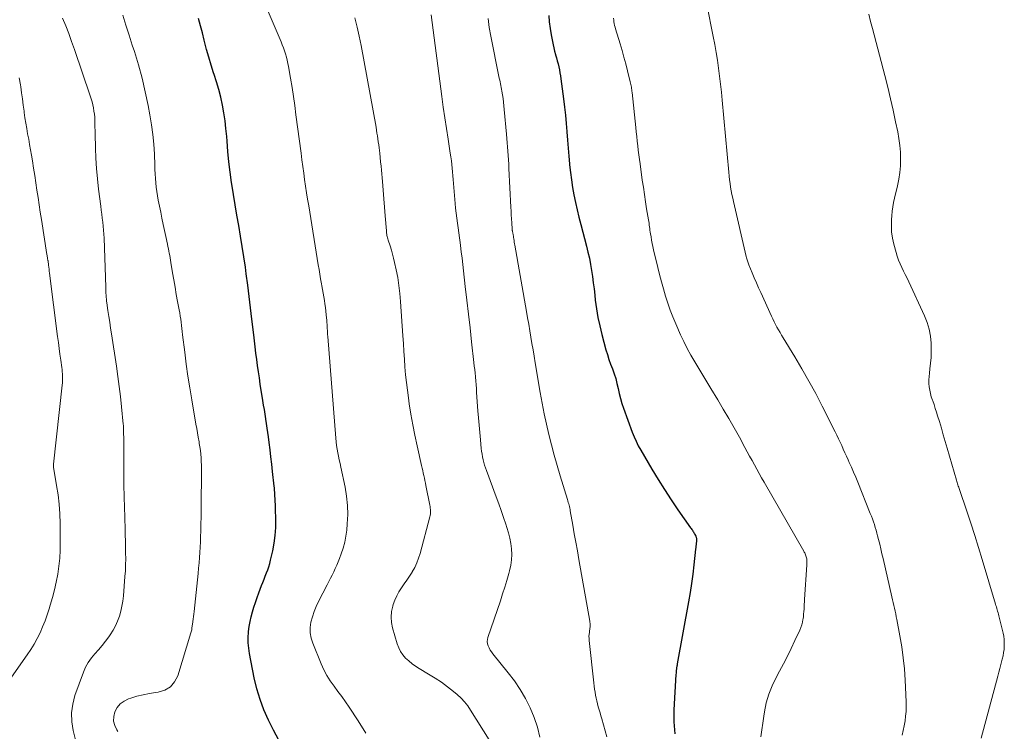
# Model space of a CAD drawing. Units: feet. Extents: x 2055000 to 2060000, y 539998 to 545002.
# Drawn here: x 2056137 to 2056310, y 541476 to 541601 of the extents above; entities that cross this region are included whole.
import ezdxf

# ---------------------------------------------------------------- set-up
doc = ezdxf.new("R2010")
doc.units = ezdxf.units.FT
doc.header["$LTSCALE"] = 100
doc.header["$MEASUREMENT"] = 0
doc.layers.add('CONTOUR INDEX', color=32, linetype='Continuous', lineweight=25)
doc.layers.add('CONTOUR INTERMEDIATE', color=40, linetype='Continuous', lineweight=15)

msp = doc.modelspace()

# ---------------------------------------------------------------- linework, layer by layer
at = {"layer": 'CONTOUR INDEX', "flags": 128}
for points, elevation in [([(2056182.49, 541474.66), (2056181.58, 541476.42), (2056180.69, 541478.19), (2056179.89, 541479.99), (2056179.19, 541481.82), (2056178.63, 541483.7), (2056178.17, 541485.62), (2056177.34, 541489.9), (2056177.2, 541490.83), (2056177.11, 541491.77), (2056177.11, 541492.71), (2056177.17, 541493.65), (2056177.18, 541493.78), (2056177.3, 541494.66), (2056177.44, 541495.52), (2056177.64, 541496.38), (2056177.86, 541497.23), (2056178.12, 541498.08), (2056178.39, 541498.92), (2056178.68, 541499.75), (2056178.99, 541500.58), (2056179.48, 541501.89), (2056179.69, 541502.44), (2056179.9, 541502.99), (2056180.12, 541503.54), (2056180.34, 541504.09), (2056180.55, 541504.64), (2056180.74, 541505.19), (2056180.9, 541505.76), (2056181.04, 541506.33), (2056181.42, 541507.99), (2056181.67, 541509.34), (2056181.86, 541510.7), (2056181.95, 541512.07), (2056181.97, 541513.45), (2056181.93, 541515.41), (2056181.92, 541515.81), (2056181.9, 541516.21), (2056181.88, 541516.61), (2056181.85, 541517), (2056181.83, 541517.28), (2056181.82, 541517.54), (2056181.8, 541517.8), (2056181.78, 541518.06), (2056181.77, 541518.32), (2056181.75, 541518.58), (2056181.73, 541518.84), (2056181.71, 541519.1), (2056181.68, 541519.36), (2056181.41, 541521.95), (2056181.27, 541523.23), (2056181.12, 541524.51), (2056180.97, 541525.78), (2056180.8, 541527.06), (2056180.67, 541528.02), (2056180.56, 541528.81), (2056180.45, 541529.6), (2056180.33, 541530.39), (2056180.21, 541531.18), (2056180.21, 541531.22), (2056180.08, 541532.03), (2056179.95, 541532.84), (2056179.82, 541533.65), (2056179.69, 541534.45), (2056179.24, 541537.34), (2056179.07, 541538.42), (2056178.91, 541539.51), (2056178.76, 541540.59), (2056178.61, 541541.68), (2056178.47, 541542.77), (2056178.34, 541543.86), (2056178.21, 541544.94), (2056178.08, 541546.03), (2056177.77, 541548.77), (2056177.53, 541550.76), (2056177.29, 541552.75), (2056177.04, 541554.74), (2056176.77, 541556.73), (2056176.61, 541557.89), (2056176.35, 541559.72), (2056176.07, 541561.56), (2056175.77, 541563.39), (2056175.46, 541565.22), (2056175.14, 541567.04), (2056174.83, 541568.87), (2056174.53, 541570.71), (2056174.25, 541572.54), (2056174.2, 541572.83), (2056173.95, 541574.63), (2056173.73, 541576.44), (2056173.55, 541578.25), (2056173.39, 541580.06), (2056173.33, 541580.9), (2056173.2, 541582.3), (2056173.04, 541583.68), (2056172.82, 541585.06), (2056172.57, 541586.44), (2056172.27, 541587.8), (2056171.93, 541589.16), (2056171.55, 541590.5), (2056171.13, 541591.84), (2056171.03, 541592.13), (2056170.59, 541593.49), (2056170.18, 541594.86), (2056169.8, 541596.24), (2056169.44, 541597.63), (2056169.38, 541597.88), (2056169.06, 541599.14), (2056168.73, 541600.4), (2056168.38, 541601.66)], 820), ([(2056230, 541602.23), (2056230.07, 541601.08), (2056230.21, 541599.92), (2056230.4, 541598.78), (2056230.62, 541597.64), (2056230.74, 541597.06), (2056230.87, 541596.49), (2056231.02, 541595.92), (2056231.18, 541595.36), (2056231.2, 541595.28), (2056231.35, 541594.75), (2056231.49, 541594.23), (2056231.62, 541593.7), (2056231.75, 541593.17), (2056231.86, 541592.64), (2056231.96, 541592.1), (2056232.05, 541591.57), (2056232.13, 541591.03), (2056232.59, 541587.52), (2056232.77, 541586.09), (2056232.93, 541584.65), (2056233.07, 541583.21), (2056233.18, 541581.77), (2056233.19, 541581.7), (2056233.29, 541580.29), (2056233.4, 541578.88), (2056233.52, 541577.47), (2056233.64, 541576.07), (2056233.66, 541575.91), (2056233.8, 541574.58), (2056233.97, 541573.26), (2056234.19, 541571.94), (2056234.43, 541570.63), (2056234.71, 541569.32), (2056235, 541568.02), (2056235.31, 541566.72), (2056235.64, 541565.43), (2056236.63, 541561.61), (2056236.89, 541560.54), (2056237.13, 541559.48), (2056237.34, 541558.4), (2056237.52, 541557.32), (2056237.68, 541556.24), (2056237.83, 541555.16), (2056237.96, 541554.07), (2056238.09, 541552.98), (2056238.18, 541552.1), (2056238.38, 541550.58), (2056238.63, 541549.06), (2056238.95, 541547.56), (2056239.32, 541546.07), (2056240.05, 541543.38), (2056240.3, 541542.53), (2056240.57, 541541.67), (2056240.87, 541540.83), (2056241.19, 541539.99), (2056241.49, 541539.16), (2056241.77, 541538.31), (2056241.99, 541537.45), (2056242.18, 541536.57), (2056242.37, 541535.68), (2056242.59, 541534.8), (2056242.84, 541533.94), (2056243.13, 541533.09), (2056244.67, 541528.87), (2056244.99, 541528.06), (2056245.34, 541527.26), (2056245.73, 541526.48), (2056246.16, 541525.72), (2056248.13, 541522.37), (2056249.23, 541520.55), (2056250.36, 541518.76), (2056251.53, 541516.99), (2056252.72, 541515.23), (2056254.95, 541512.05), (2056255.05, 541511.9), (2056255.15, 541511.76), (2056255.25, 541511.61), (2056255.35, 541511.46), (2056255.45, 541511.31), (2056255.54, 541511.16), (2056255.63, 541511.01), (2056255.71, 541510.85), (2056255.86, 541510.55), (2056255.91, 541510.44), (2056255.94, 541510.33), (2056255.97, 541510.22), (2056255.99, 541510.11), (2056255.99, 541509.99), (2056256, 541509.88), (2056255.99, 541509.76), (2056255.98, 541509.65), (2056255.95, 541509.35), (2056255.92, 541509.08), (2056255.89, 541508.81), (2056255.86, 541508.55), (2056255.83, 541508.28), (2056255.53, 541505.53), (2056255.34, 541503.89), (2056255.12, 541502.26), (2056254.87, 541500.63), (2056254.59, 541499.01), (2056252.6, 541488.12), (2056252.56, 541487.89), (2056252.53, 541487.66), (2056252.49, 541487.42), (2056252.46, 541487.19), (2056252.43, 541486.95), (2056252.4, 541486.72), (2056252.38, 541486.48), (2056252.37, 541486.24), (2056252.01, 541480.01), (2056251.99, 541479.3), (2056251.98, 541478.59), (2056251.99, 541477.88), (2056252.03, 541477.18), (2056252.09, 541476.47), (2056252.17, 541475.77)], 800)]:
    msp.add_lwpolyline(points, dxfattribs=dict(at, elevation=elevation))
at = {"layer": 'CONTOUR INTERMEDIATE', "flags": 128}
for points, elevation in [([(2056177.72, 541609.8), (2056182.9, 541597.57), (2056183.11, 541597.04), (2056183.31, 541596.51), (2056183.5, 541595.97), (2056183.67, 541595.43), (2056183.83, 541594.89), (2056183.97, 541594.34), (2056184.09, 541593.78), (2056184.2, 541593.22), (2056184.55, 541591.15), (2056184.82, 541589.55), (2056185.07, 541587.95), (2056185.3, 541586.35), (2056185.52, 541584.74), (2056186.41, 541577.95), (2056186.56, 541576.79), (2056186.72, 541575.63), (2056186.88, 541574.48), (2056187.04, 541573.32), (2056187.21, 541572.16), (2056187.38, 541571.01), (2056187.56, 541569.85), (2056187.75, 541568.7), (2056189.43, 541558.31), (2056189.57, 541557.48), (2056189.71, 541556.66), (2056189.85, 541555.83), (2056190, 541555), (2056190.07, 541554.62), (2056190.19, 541553.99), (2056190.3, 541553.35), (2056190.41, 541552.71), (2056190.52, 541552.07), (2056190.62, 541551.44), (2056190.71, 541550.8), (2056190.78, 541550.15), (2056190.84, 541549.51), (2056190.93, 541548.51), (2056190.96, 541548.16), (2056190.98, 541547.8), (2056191.01, 541547.45), (2056191.03, 541547.1), (2056191.05, 541546.75), (2056191.07, 541546.4), (2056191.09, 541546.05), (2056191.12, 541545.7), (2056192.5, 541527.84), (2056192.57, 541527.19), (2056192.64, 541526.54), (2056192.75, 541525.9), (2056192.87, 541525.26), (2056193, 541524.62), (2056193.14, 541523.98), (2056193.27, 541523.34), (2056193.41, 541522.7), (2056194.16, 541519.21), (2056194.43, 541517.6), (2056194.6, 541515.99), (2056194.62, 541514.37), (2056194.54, 541512.74), (2056194.44, 541511.62), (2056194.3, 541510.55), (2056194.1, 541509.5), (2056193.82, 541508.47), (2056193.48, 541507.45), (2056193.17, 541506.62), (2056192.94, 541506.03), (2056192.7, 541505.44), (2056192.44, 541504.86), (2056192.16, 541504.29), (2056191.88, 541503.72), (2056191.59, 541503.15), (2056191.3, 541502.59), (2056191.01, 541502.02), (2056189.47, 541499.09), (2056189.06, 541498.21), (2056188.69, 541497.31), (2056188.4, 541496.38), (2056188.15, 541495.44), (2056188.04, 541494.49), (2056188.03, 541493.55), (2056188.2, 541492.63), (2056188.48, 541491.71), (2056189.97, 541488.07), (2056190.44, 541487.04), (2056190.96, 541486.04), (2056191.56, 541485.08), (2056192.21, 541484.16), (2056192.89, 541483.25), (2056193.56, 541482.33), (2056194.22, 541481.4), (2056194.86, 541480.47), (2056196.46, 541478.09), (2056197.79, 541475.91)], 816), ([(2056257.79, 541604.12), (2056258.91, 541598.49), (2056259.18, 541597.1), (2056259.43, 541595.71), (2056259.65, 541594.32), (2056259.86, 541592.92), (2056260.05, 541591.52), (2056260.23, 541590.12), (2056260.38, 541588.72), (2056260.52, 541587.32), (2056261.66, 541574.6), (2056261.73, 541573.95), (2056261.8, 541573.3), (2056261.89, 541572.66), (2056261.99, 541572.01), (2056262.1, 541571.37), (2056262.22, 541570.72), (2056262.35, 541570.08), (2056262.49, 541569.45), (2056264.75, 541559.76), (2056264.8, 541559.58), (2056264.84, 541559.4), (2056264.89, 541559.22), (2056264.94, 541559.04), (2056265, 541558.86), (2056265.05, 541558.68), (2056265.12, 541558.51), (2056265.19, 541558.34), (2056265.77, 541556.92), (2056266.14, 541556.05), (2056266.52, 541555.17), (2056266.9, 541554.3), (2056267.29, 541553.43), (2056269.16, 541549.3), (2056269.39, 541548.8), (2056269.63, 541548.31), (2056269.88, 541547.83), (2056270.14, 541547.35), (2056270.41, 541546.87), (2056270.68, 541546.4), (2056270.95, 541545.93), (2056271.23, 541545.46), (2056273.26, 541542.14), (2056274.53, 541540), (2056275.77, 541537.84), (2056276.95, 541535.65), (2056278.1, 541533.44), (2056280.37, 541528.94), (2056280.67, 541528.33), (2056280.96, 541527.72), (2056281.25, 541527.11), (2056281.54, 541526.5), (2056281.81, 541525.88), (2056282.09, 541525.26), (2056282.37, 541524.65), (2056282.65, 541524.03), (2056282.87, 541523.55), (2056283.26, 541522.69), (2056283.63, 541521.82), (2056284, 541520.95), (2056284.36, 541520.08), (2056286.56, 541514.58), (2056286.75, 541514.09), (2056286.94, 541513.6), (2056287.11, 541513.11), (2056287.27, 541512.61), (2056287.43, 541512.12), (2056287.57, 541511.61), (2056287.71, 541511.11), (2056287.85, 541510.61), (2056288.01, 541509.97), (2056288.21, 541509.14), (2056288.41, 541508.31), (2056288.61, 541507.48), (2056288.8, 541506.66), (2056290.35, 541499.87), (2056290.46, 541499.37), (2056290.58, 541498.87), (2056290.7, 541498.37), (2056290.81, 541497.87), (2056290.93, 541497.38), (2056291.04, 541496.88), (2056291.14, 541496.38), (2056291.24, 541495.88), (2056291.78, 541493.02), (2056292.1, 541491.09), (2056292.37, 541489.15), (2056292.56, 541487.2), (2056292.68, 541485.24), (2056292.85, 541481.39), (2056292.87, 541480.55), (2056292.85, 541479.71), (2056292.78, 541478.87), (2056292.67, 541478.04), (2056292.53, 541477.21), (2056292.37, 541476.38), (2056292.18, 541475.56)], 792), ([(2056144.44, 541601.76), (2056145, 541600.39), (2056145.54, 541599.02), (2056146.05, 541597.63), (2056146.55, 541596.24), (2056149.33, 541588.04), (2056149.5, 541587.52), (2056149.65, 541587), (2056149.78, 541586.47), (2056149.89, 541585.93), (2056149.98, 541585.39), (2056150.05, 541584.85), (2056150.1, 541584.31), (2056150.12, 541583.76), (2056150.12, 541583.69), (2056150.14, 541583.11), (2056150.15, 541582.52), (2056150.17, 541581.94), (2056150.18, 541581.36), (2056150.24, 541578.88), (2056150.32, 541577.07), (2056150.43, 541575.25), (2056150.59, 541573.44), (2056150.79, 541571.64), (2056151.17, 541568.67), (2056151.26, 541567.96), (2056151.35, 541567.25), (2056151.44, 541566.54), (2056151.53, 541565.84), (2056151.61, 541565.13), (2056151.68, 541564.41), (2056151.73, 541563.7), (2056151.76, 541562.99), (2056152.05, 541554.39), (2056152.06, 541554.04), (2056152.08, 541553.69), (2056152.09, 541553.35), (2056152.11, 541553), (2056152.14, 541552.65), (2056152.17, 541552.3), (2056152.21, 541551.95), (2056152.25, 541551.61), (2056152.44, 541550.26), (2056152.59, 541549.24), (2056152.74, 541548.22), (2056152.89, 541547.2), (2056153.04, 541546.18), (2056153.92, 541540.47), (2056154.17, 541538.69), (2056154.41, 541536.91), (2056154.63, 541535.13), (2056154.82, 541533.34), (2056155.13, 541530.29), (2056155.15, 541530.03), (2056155.17, 541529.76), (2056155.18, 541529.49), (2056155.19, 541529.22), (2056155.2, 541528.95), (2056155.2, 541528.67), (2056155.2, 541528.4), (2056155.21, 541528.13), (2056155.24, 541519.79), (2056155.24, 541519.29), (2056155.25, 541518.79), (2056155.26, 541518.29), (2056155.27, 541517.79), (2056155.29, 541517.29), (2056155.31, 541516.8), (2056155.32, 541516.3), (2056155.33, 541515.8), (2056155.45, 541511.82), (2056155.48, 541510.77), (2056155.5, 541509.72), (2056155.53, 541508.67), (2056155.55, 541507.63), (2056155.56, 541506.58), (2056155.54, 541505.53), (2056155.5, 541504.49), (2056155.43, 541503.44), (2056155.15, 541500.05), (2056155.04, 541499.14), (2056154.9, 541498.24), (2056154.69, 541497.36), (2056154.44, 541496.48), (2056154.13, 541495.63), (2056153.77, 541494.8), (2056153.33, 541494), (2056152.85, 541493.23), (2056152.6, 541492.86), (2056152.03, 541492.08), (2056151.43, 541491.31), (2056150.8, 541490.58), (2056150.14, 541489.87), (2056149.52, 541489.14), (2056148.96, 541488.36), (2056148.51, 541487.52), (2056148.13, 541486.64), (2056146.63, 541482.5), (2056146.23, 541480.98), (2056146.01, 541479.45), (2056146.07, 541477.9), (2056146.31, 541476.35), (2056146.76, 541474.5)], 828), ([(2056155.05, 541602.27), (2056155.6, 541600.5), (2056156.16, 541598.73), (2056156.72, 541596.96), (2056157.08, 541595.84), (2056157.79, 541593.51), (2056158.44, 541591.15), (2056159, 541588.78), (2056159.5, 541586.39), (2056159.82, 541584.7), (2056160.11, 541582.98), (2056160.34, 541581.26), (2056160.5, 541579.53), (2056160.6, 541577.79), (2056160.68, 541575.86), (2056160.71, 541575.09), (2056160.75, 541574.31), (2056160.8, 541573.53), (2056160.86, 541572.76), (2056160.93, 541571.99), (2056161.03, 541571.22), (2056161.15, 541570.45), (2056161.29, 541569.69), (2056161.72, 541567.59), (2056161.94, 541566.51), (2056162.17, 541565.44), (2056162.4, 541564.36), (2056162.62, 541563.29), (2056162.92, 541561.93), (2056163, 541561.53), (2056163.08, 541561.14), (2056163.16, 541560.74), (2056163.23, 541560.35), (2056163.3, 541559.95), (2056163.37, 541559.55), (2056163.44, 541559.15), (2056163.51, 541558.76), (2056163.81, 541556.94), (2056164.02, 541555.66), (2056164.24, 541554.39), (2056164.46, 541553.12), (2056164.69, 541551.85), (2056164.96, 541550.39), (2056165.06, 541549.85), (2056165.15, 541549.31), (2056165.23, 541548.76), (2056165.3, 541548.21), (2056165.37, 541547.67), (2056165.44, 541547.12), (2056165.51, 541546.57), (2056165.58, 541546.03), (2056165.94, 541542.93), (2056166.21, 541540.83), (2056166.5, 541538.74), (2056166.82, 541536.66), (2056167.17, 541534.57), (2056167.91, 541530.3), (2056168.05, 541529.52), (2056168.18, 541528.74), (2056168.32, 541527.97), (2056168.46, 541527.19), (2056168.51, 541526.89), (2056168.61, 541526.26), (2056168.69, 541525.63), (2056168.76, 541525), (2056168.81, 541524.36), (2056168.85, 541523.72), (2056168.88, 541523.08), (2056168.89, 541522.44), (2056168.89, 541521.8), (2056168.83, 541515.96), (2056168.82, 541514.89), (2056168.81, 541513.83), (2056168.79, 541512.77), (2056168.77, 541511.71), (2056168.77, 541511.45), (2056168.74, 541510.52), (2056168.71, 541509.58), (2056168.66, 541508.65), (2056168.6, 541507.72), (2056168.53, 541506.79), (2056168.46, 541505.87), (2056168.37, 541504.94), (2056168.28, 541504.01), (2056167.58, 541497.3), (2056167.53, 541496.86), (2056167.48, 541496.42), (2056167.42, 541495.98), (2056167.36, 541495.54), (2056167.29, 541495.04), (2056167.27, 541494.85), (2056167.24, 541494.67), (2056167.22, 541494.48), (2056167.19, 541494.29), (2056167.17, 541494.11), (2056167.13, 541493.92), (2056167.09, 541493.74), (2056167.04, 541493.56), (2056164.73, 541486), (2056164.17, 541484.91), (2056163.43, 541484.03), (2056162.43, 541483.46), (2056161.27, 541483.1), (2056160.83, 541483.05), (2056159.72, 541482.88), (2056158.62, 541482.67), (2056157.53, 541482.39), (2056156.45, 541482.07), (2056156.04, 541481.93), (2056155.27, 541481.55), (2056154.59, 541481.06), (2056154.06, 541480.42), (2056153.64, 541479.66), (2056153.45, 541478.83), (2056153.41, 541478.02), (2056153.62, 541477.24), (2056153.98, 541476.47), (2056154.17, 541476.19)], 824), ([(2056195.9, 541601.79), (2056196.3, 541600.17), (2056196.66, 541598.54), (2056196.98, 541596.9), (2056199.6, 541582.54), (2056199.69, 541582.03), (2056199.77, 541581.52), (2056199.85, 541581), (2056199.93, 541580.49), (2056200, 541579.97), (2056200.07, 541579.45), (2056200.13, 541578.94), (2056200.19, 541578.42), (2056200.25, 541577.96), (2056200.33, 541577.21), (2056200.41, 541576.46), (2056200.48, 541575.71), (2056200.55, 541574.96), (2056200.73, 541572.99), (2056200.86, 541571.48), (2056200.99, 541569.96), (2056201.11, 541568.45), (2056201.23, 541566.94), (2056201.42, 541564.32), (2056201.44, 541564.12), (2056201.47, 541563.91), (2056201.5, 541563.7), (2056201.53, 541563.5), (2056201.57, 541563.29), (2056201.62, 541563.09), (2056201.68, 541562.89), (2056201.74, 541562.69), (2056202.08, 541561.65), (2056202.31, 541560.93), (2056202.51, 541560.21), (2056202.7, 541559.48), (2056202.87, 541558.74), (2056203.15, 541557.46), (2056203.42, 541556.07), (2056203.64, 541554.68), (2056203.8, 541553.28), (2056203.93, 541551.88), (2056204.32, 541545.82), (2056204.41, 541544.45), (2056204.5, 541543.08), (2056204.59, 541541.71), (2056204.69, 541540.34), (2056204.81, 541538.97), (2056204.94, 541537.61), (2056205.11, 541536.25), (2056205.29, 541534.89), (2056205.44, 541533.88), (2056205.73, 541532.02), (2056206.05, 541530.17), (2056206.42, 541528.32), (2056206.82, 541526.49), (2056207.61, 541523), (2056207.71, 541522.56), (2056207.81, 541522.12), (2056207.91, 541521.68), (2056208.01, 541521.24), (2056208.11, 541520.8), (2056208.2, 541520.36), (2056208.29, 541519.92), (2056208.38, 541519.48), (2056209.06, 541516.01), (2056209.11, 541515.76), (2056209.14, 541515.5), (2056209.17, 541515.25), (2056209.18, 541514.99), (2056209.18, 541514.74), (2056209.16, 541514.48), (2056209.12, 541514.23), (2056209.07, 541513.98), (2056207.35, 541507.52), (2056207.09, 541506.68), (2056206.78, 541505.87), (2056206.41, 541505.08), (2056205.98, 541504.31), (2056205.93, 541504.22), (2056205.49, 541503.52), (2056205.04, 541502.83), (2056204.57, 541502.15), (2056204.09, 541501.47), (2056203.64, 541500.79), (2056203.24, 541500.07), (2056202.91, 541499.32), (2056202.63, 541498.55), (2056202.53, 541498.23), (2056202.33, 541497.28), (2056202.24, 541496.32), (2056202.32, 541495.37), (2056202.51, 541494.41), (2056203.33, 541491.64), (2056203.59, 541490.94), (2056203.91, 541490.28), (2056204.33, 541489.68), (2056204.81, 541489.11), (2056205.36, 541488.6), (2056205.94, 541488.12), (2056206.55, 541487.68), (2056207.18, 541487.28), (2056208.85, 541486.3), (2056209.99, 541485.6), (2056211.11, 541484.86), (2056212.18, 541484.06), (2056213.23, 541483.23), (2056213.87, 541482.69), (2056214.55, 541482.07), (2056215.17, 541481.41), (2056215.74, 541480.69), (2056216.25, 541479.94), (2056219.49, 541474.73)], 812), ([(2056209.33, 541602.31), (2056211.18, 541587.93), (2056211.43, 541586.05), (2056211.7, 541584.17), (2056211.98, 541582.29), (2056212.27, 541580.41), (2056212.65, 541577.97), (2056212.75, 541577.31), (2056212.85, 541576.65), (2056212.93, 541575.99), (2056213, 541575.32), (2056213.07, 541574.66), (2056213.14, 541573.99), (2056213.2, 541573.33), (2056213.25, 541572.66), (2056213.54, 541569.13), (2056213.61, 541568.27), (2056213.7, 541567.4), (2056213.81, 541566.54), (2056213.92, 541565.67), (2056214.04, 541564.81), (2056214.16, 541563.95), (2056214.28, 541563.09), (2056214.39, 541562.23), (2056214.45, 541561.72), (2056214.59, 541560.61), (2056214.73, 541559.49), (2056214.86, 541558.37), (2056214.99, 541557.26), (2056215.3, 541554.53), (2056215.58, 541552.09), (2056215.86, 541549.65), (2056216.14, 541547.21), (2056216.41, 541544.77), (2056216.83, 541541.13), (2056216.89, 541540.51), (2056216.96, 541539.89), (2056217.02, 541539.27), (2056217.08, 541538.64), (2056217.09, 541538.55), (2056217.14, 541537.88), (2056217.2, 541537.2), (2056217.25, 541536.53), (2056217.3, 541535.86), (2056217.54, 541532.65), (2056217.64, 541531.38), (2056217.74, 541530.1), (2056217.86, 541528.83), (2056217.97, 541527.55), (2056218.12, 541526), (2056218.18, 541525.5), (2056218.25, 541525.01), (2056218.34, 541524.52), (2056218.44, 541524.03), (2056218.56, 541523.55), (2056218.7, 541523.07), (2056218.85, 541522.59), (2056219.01, 541522.12), (2056220.74, 541517.48), (2056221.18, 541516.28), (2056221.61, 541515.08), (2056222.03, 541513.88), (2056222.45, 541512.68), (2056222.64, 541512.11), (2056222.91, 541511.18), (2056223.15, 541510.24), (2056223.31, 541509.28), (2056223.43, 541508.32), (2056223.47, 541507.35), (2056223.43, 541506.39), (2056223.3, 541505.44), (2056223.09, 541504.49), (2056222.94, 541503.97), (2056222.6, 541502.77), (2056222.25, 541501.58), (2056221.87, 541500.39), (2056221.48, 541499.21), (2056219.29, 541492.76), (2056219.21, 541492.38), (2056219.18, 541492), (2056219.24, 541491.63), (2056219.35, 541491.25), (2056219.52, 541490.89), (2056219.71, 541490.53), (2056219.93, 541490.2), (2056220.17, 541489.87), (2056222.85, 541486.54), (2056223.94, 541485.08), (2056224.96, 541483.57), (2056225.87, 541481.99), (2056226.7, 541480.36), (2056227.4, 541478.67), (2056227.99, 541476.96), (2056228.43, 541475.2)], 808), ([(2056219.32, 541601.67), (2056219.53, 541600.11), (2056219.81, 541598.55), (2056221.23, 541591.49), (2056221.29, 541591.17), (2056221.36, 541590.84), (2056221.43, 541590.51), (2056221.5, 541590.19), (2056221.57, 541589.86), (2056221.64, 541589.54), (2056221.7, 541589.21), (2056221.75, 541588.88), (2056221.85, 541588.25), (2056221.94, 541587.61), (2056222.03, 541586.96), (2056222.1, 541586.31), (2056222.17, 541585.66), (2056222.56, 541581.33), (2056222.63, 541580.57), (2056222.69, 541579.81), (2056222.75, 541579.06), (2056222.8, 541578.3), (2056222.85, 541577.54), (2056222.9, 541576.79), (2056222.94, 541576.03), (2056222.98, 541575.27), (2056223.31, 541568.47), (2056223.35, 541567.79), (2056223.39, 541567.11), (2056223.43, 541566.42), (2056223.48, 541565.74), (2056223.57, 541564.57), (2056223.57, 541564.47), (2056223.58, 541564.38), (2056223.6, 541564.29), (2056223.61, 541564.2), (2056223.63, 541564.1), (2056223.65, 541564.01), (2056223.67, 541563.92), (2056223.69, 541563.83), (2056223.71, 541563.72), (2056223.74, 541563.57), (2056223.77, 541563.42), (2056223.79, 541563.28), (2056223.81, 541563.13), (2056223.85, 541562.87), (2056223.89, 541562.6), (2056223.93, 541562.32), (2056223.98, 541562.04), (2056224.03, 541561.77), (2056226.07, 541550.1), (2056226.27, 541548.97), (2056226.46, 541547.85), (2056226.65, 541546.72), (2056226.85, 541545.6), (2056227.03, 541544.47), (2056227.22, 541543.34), (2056227.41, 541542.22), (2056227.6, 541541.09), (2056228.48, 541535.83), (2056228.82, 541533.97), (2056229.18, 541532.12), (2056229.58, 541530.28), (2056230.02, 541528.45), (2056230.48, 541526.63), (2056230.97, 541524.8), (2056231.49, 541522.99), (2056232.02, 541521.18), (2056233.29, 541517.01), (2056233.36, 541516.77), (2056233.43, 541516.52), (2056233.5, 541516.27), (2056233.56, 541516.02), (2056233.62, 541515.77), (2056233.67, 541515.52), (2056233.73, 541515.27), (2056233.77, 541515.01), (2056234.22, 541512.51), (2056234.48, 541511), (2056234.75, 541509.5), (2056235.02, 541507.99), (2056235.28, 541506.48), (2056237.21, 541495.62), (2056237.24, 541495.41), (2056237.26, 541495.2), (2056237.26, 541494.99), (2056237.26, 541494.78), (2056237.25, 541494.57), (2056237.23, 541494.35), (2056237.2, 541494.15), (2056237.17, 541493.94), (2056237.13, 541493.65), (2056237.09, 541493.29), (2056237.06, 541492.94), (2056237.07, 541492.58), (2056237.09, 541492.23), (2056237.92, 541484.73), (2056237.98, 541484.19), (2056238.05, 541483.66), (2056238.13, 541483.13), (2056238.22, 541482.61), (2056238.32, 541482.08), (2056238.43, 541481.56), (2056238.56, 541481.04), (2056238.71, 541480.52), (2056238.71, 541480.51), (2056238.87, 541479.99), (2056239.02, 541479.47), (2056239.17, 541478.94), (2056239.32, 541478.42), (2056240.2, 541475.28)], 804), ([(2056241.39, 541601.71), (2056241.42, 541601.39), (2056241.46, 541601.08), (2056241.51, 541600.77), (2056241.58, 541600.46), (2056241.66, 541600.15), (2056241.74, 541599.85), (2056242.53, 541597.24), (2056242.88, 541596.06), (2056243.22, 541594.87), (2056243.54, 541593.67), (2056243.85, 541592.47), (2056244.33, 541590.53), (2056244.38, 541590.3), (2056244.43, 541590.07), (2056244.47, 541589.84), (2056244.52, 541589.61), (2056244.55, 541589.37), (2056244.59, 541589.14), (2056244.61, 541588.9), (2056244.64, 541588.67), (2056245.29, 541582.51), (2056245.38, 541581.71), (2056245.46, 541580.9), (2056245.55, 541580.1), (2056245.65, 541579.29), (2056245.74, 541578.49), (2056245.84, 541577.68), (2056245.95, 541576.88), (2056246.05, 541576.07), (2056246.45, 541573.23), (2056246.63, 541571.97), (2056246.81, 541570.7), (2056247.01, 541569.43), (2056247.21, 541568.17), (2056247.53, 541566.25), (2056247.58, 541565.94), (2056247.63, 541565.64), (2056247.67, 541565.33), (2056247.71, 541565.02), (2056247.75, 541564.71), (2056247.79, 541564.4), (2056247.84, 541564.09), (2056247.89, 541563.79), (2056247.98, 541563.25), (2056248.08, 541562.68), (2056248.19, 541562.1), (2056248.31, 541561.53), (2056248.44, 541560.97), (2056249.18, 541557.86), (2056249.49, 541556.6), (2056249.82, 541555.33), (2056250.16, 541554.08), (2056250.52, 541552.83), (2056250.91, 541551.58), (2056251.34, 541550.36), (2056251.81, 541549.14), (2056252.32, 541547.95), (2056253.18, 541546.02), (2056253.76, 541544.8), (2056254.36, 541543.59), (2056255.01, 541542.4), (2056255.68, 541541.22), (2056256.38, 541540.06), (2056257.08, 541538.9), (2056257.78, 541537.74), (2056258.49, 541536.58), (2056259.73, 541534.54), (2056260.7, 541532.91), (2056261.66, 541531.28), (2056262.6, 541529.63), (2056263.52, 541527.97), (2056264.5, 541526.17), (2056264.91, 541525.4), (2056265.33, 541524.64), (2056265.75, 541523.88), (2056266.17, 541523.12), (2056266.59, 541522.36), (2056267.01, 541521.6), (2056267.44, 541520.84), (2056267.87, 541520.09), (2056274.85, 541507.95), (2056274.94, 541507.78), (2056275.03, 541507.62), (2056275.1, 541507.45), (2056275.18, 541507.28), (2056275.24, 541507.1), (2056275.3, 541506.93), (2056275.34, 541506.75), (2056275.37, 541506.56), (2056275.38, 541506.47), (2056275.4, 541506.24), (2056275.41, 541506.01), (2056275.41, 541505.78), (2056275.41, 541505.55), (2056275, 541499.45), (2056274.97, 541499.02), (2056274.94, 541498.59), (2056274.92, 541498.16), (2056274.9, 541497.72), (2056274.87, 541497.29), (2056274.83, 541496.86), (2056274.78, 541496.43), (2056274.72, 541496), (2056274.71, 541495.89), (2056274.61, 541495.41), (2056274.49, 541494.94), (2056274.34, 541494.48), (2056274.15, 541494.03), (2056273.3, 541492.18), (2056272.66, 541490.81), (2056271.99, 541489.45), (2056271.3, 541488.11), (2056270.58, 541486.78), (2056269.98, 541485.7), (2056269.28, 541484.25), (2056268.69, 541482.77), (2056268.26, 541481.23), (2056267.93, 541479.66), (2056267.81, 541478.87), (2056267.63, 541477.66), (2056267.47, 541476.46), (2056267.33, 541475.24)], 796), ([(2056286.3, 541602.45), (2056286.62, 541601.17), (2056286.95, 541599.89), (2056289.11, 541591.63), (2056289.63, 541589.6), (2056290.12, 541587.56), (2056290.58, 541585.52), (2056291.02, 541583.47), (2056291.39, 541581.72), (2056291.6, 541580.54), (2056291.76, 541579.35), (2056291.85, 541578.15), (2056291.89, 541576.95), (2056291.86, 541575.76), (2056291.76, 541574.56), (2056291.58, 541573.38), (2056291.34, 541572.21), (2056290.82, 541570.05), (2056290.66, 541569.28), (2056290.52, 541568.52), (2056290.42, 541567.74), (2056290.34, 541566.96), (2056290.29, 541566.31), (2056290.27, 541565.21), (2056290.31, 541564.12), (2056290.47, 541563.03), (2056290.7, 541561.96), (2056291.09, 541560.52), (2056291.29, 541559.84), (2056291.53, 541559.17), (2056291.8, 541558.52), (2056292.09, 541557.87), (2056292.41, 541557.23), (2056292.72, 541556.59), (2056293.03, 541555.95), (2056293.33, 541555.3), (2056296.1, 541549.37), (2056296.56, 541548.2), (2056296.92, 541547.01), (2056297.13, 541545.79), (2056297.25, 541544.54), (2056297.26, 541543.99), (2056297.27, 541543), (2056297.24, 541542.01), (2056297.16, 541541.02), (2056297.05, 541540.03), (2056296.95, 541539.27), (2056296.89, 541538.67), (2056296.86, 541538.07), (2056296.87, 541537.46), (2056296.92, 541536.86), (2056297.01, 541536.26), (2056297.13, 541535.67), (2056297.29, 541535.09), (2056297.48, 541534.52), (2056297.54, 541534.36), (2056297.77, 541533.72), (2056298, 541533.06), (2056298.21, 541532.41), (2056298.41, 541531.75), (2056298.71, 541530.74), (2056299.06, 541529.57), (2056299.4, 541528.41), (2056299.75, 541527.24), (2056300.09, 541526.07), (2056301.72, 541520.41), (2056301.78, 541520.2), (2056301.85, 541520), (2056301.91, 541519.79), (2056301.98, 541519.59), (2056302.04, 541519.39), (2056302.11, 541519.18), (2056302.18, 541518.98), (2056302.25, 541518.78), (2056303.55, 541514.95), (2056304.26, 541512.83), (2056304.95, 541510.71), (2056305.62, 541508.57), (2056306.27, 541506.44), (2056308.59, 541498.62), (2056308.67, 541498.37), (2056308.74, 541498.11), (2056308.82, 541497.85), (2056308.89, 541497.6), (2056308.96, 541497.34), (2056309.04, 541497.08), (2056309.1, 541496.83), (2056309.17, 541496.57), (2056309.91, 541493.5), (2056310.03, 541492.94), (2056310.11, 541492.37), (2056310.14, 541491.79), (2056310.14, 541491.22), (2056310.09, 541490.64), (2056310.02, 541490.07), (2056309.91, 541489.5), (2056309.78, 541488.94), (2056309.71, 541488.68), (2056309.52, 541487.99), (2056309.34, 541487.3), (2056309.15, 541486.61), (2056308.97, 541485.92), (2056306.07, 541475)], 788), ([(2056136.8, 541591.25), (2056137.03, 541590.01), (2056137.08, 541589.65), (2056137.24, 541588.58), (2056137.39, 541587.51), (2056137.54, 541586.44), (2056137.68, 541585.37), (2056137.71, 541585.11), (2056137.84, 541584.18), (2056137.98, 541583.24), (2056138.14, 541582.31), (2056138.31, 541581.37), (2056138.49, 541580.44), (2056138.66, 541579.51), (2056138.82, 541578.58), (2056138.98, 541577.64), (2056139.15, 541576.64), (2056139.35, 541575.35), (2056139.56, 541574.05), (2056139.75, 541572.76), (2056139.94, 541571.46), (2056140.13, 541570.17), (2056140.32, 541568.87), (2056140.52, 541567.58), (2056140.73, 541566.29), (2056141.71, 541560.16), (2056141.74, 541559.98), (2056141.77, 541559.8), (2056141.8, 541559.62), (2056141.83, 541559.44), (2056141.88, 541559.1), (2056141.89, 541559), (2056141.99, 541558.27), (2056142.03, 541557.92), (2056142.08, 541557.57), (2056142.12, 541557.22), (2056142.17, 541556.86), (2056143.58, 541545.68), (2056143.71, 541544.65), (2056143.84, 541543.62), (2056143.98, 541542.59), (2056144.13, 541541.56), (2056144.31, 541540.28), (2056144.36, 541539.89), (2056144.4, 541539.5), (2056144.43, 541539.11), (2056144.45, 541538.72), (2056144.45, 541538.33), (2056144.45, 541537.94), (2056144.42, 541537.55), (2056144.39, 541537.17), (2056142.83, 541523.21), (2056142.83, 541523.15), (2056142.83, 541523.08), (2056142.83, 541523.02), (2056142.83, 541522.96), (2056142.84, 541522.89), (2056142.84, 541522.83), (2056142.85, 541522.77), (2056142.86, 541522.7), (2056143.41, 541519.5), (2056143.65, 541517.84), (2056143.84, 541516.17), (2056143.96, 541514.49), (2056144.01, 541512.8), (2056144.05, 541509.49), (2056144.02, 541508.08), (2056143.95, 541506.68), (2056143.79, 541505.28), (2056143.59, 541503.89), (2056143.32, 541502.5), (2056143.02, 541501.13), (2056142.66, 541499.76), (2056142.28, 541498.41), (2056142.1, 541497.8), (2056141.75, 541496.72), (2056141.37, 541495.66), (2056140.95, 541494.61), (2056140.5, 541493.57), (2056140, 541492.55), (2056139.47, 541491.56), (2056138.88, 541490.6), (2056138.25, 541489.66), (2056134.65, 541484.59)], 832)]:
    msp.add_lwpolyline(points, dxfattribs=dict(at, elevation=elevation))

doc.saveas('drawing.dxf')
